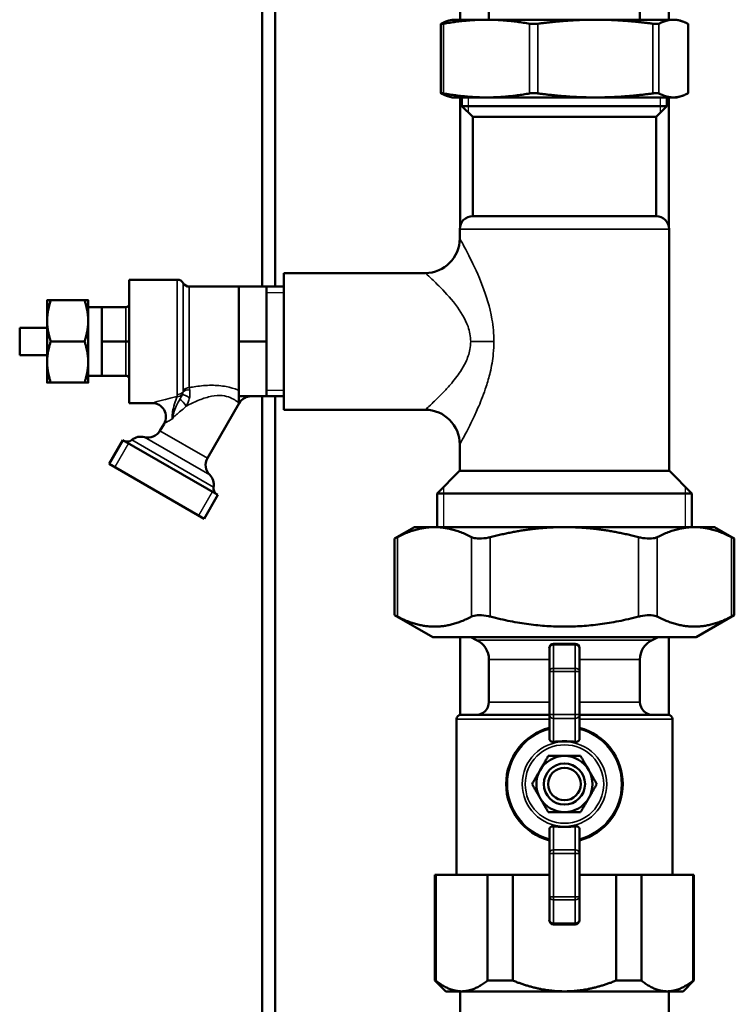
# Model space of a CAD drawing. Units: inches. Extents: x -13 to 483, y 42 to 292.
# Drawn here: x 200 to 207, y 57 to 66 of the extents above; entities that cross this region are included whole.
import ezdxf

# ---------------------------------------------------------------- set-up
doc = ezdxf.new("R2010")
doc.units = ezdxf.units.IN
doc.header["$LTSCALE"] = 25
doc.header["$MEASUREMENT"] = 0
doc.linetypes.add('DASHED', pattern=[0.2067, 0.1654, -0.0413])
for name, color, linetype, lineweight in [('Hidden Narrow (ANSI)', 7, 'DASHED', 25), ('Visible (ANSI)', 7, 'Continuous', 50), ('Visible Narrow (ANSI)', 7, 'Continuous', 35)]:
    doc.layers.add(name, color=color, linetype=linetype, lineweight=lineweight)

msp = doc.modelspace()

# ---------------------------------------------------------------- linework, layer by layer
at = {"layer": 'Hidden Narrow (ANSI)'}
for p, q in [((204.4221, 64.8178), (204.4221, 64.6808)), ((206.1757, 64.6808), (206.1757, 64.8178)), ((202.7398, 63.0363), (202.5804, 63.0363)), ((202.5804, 62.1505), (202.7398, 62.1505)), ((201.3218, 61.6653), (201.1968, 61.4488)), ((201.9639, 61.006), (202.0889, 61.2225)), ((204.1957, 61.2658), (204.1957, 60.9005)), ((206.4021, 60.9005), (206.4021, 61.2658))]:
    msp.add_line(p, q, dxfattribs=at)
at = {"layer": 'Visible (ANSI)'}
for p, q in [((202.543, 63.0934), (202.543, 98.558)), ((202.6611, 63.0934), (202.6611, 98.558)), ((204.3481, 65.5265), (204.3481, 80.1092)), ((206.2497, 65.5265), (206.2497, 80.1092)), ((204.6099, 65.5265), (204.6099, 66.0973)), ((205.9878, 65.5265), (205.9878, 66.0973)), ((204.1716, 65.4881), (204.1716, 64.8562)), ((204.2753, 65.5265), (204.2441, 65.5181)), ((204.5884, 65.5265), (204.2753, 65.5265)), ((205.5818, 65.5265), (204.5884, 65.5265)), ((206.2923, 65.5265), (205.5818, 65.5265)), ((206.3225, 65.5265), (206.2923, 65.5265)), ((206.3225, 65.5265), (206.3536, 65.5181)), ((206.4262, 65.4881), (206.4262, 64.8562)), ((204.2753, 64.8178), (204.2441, 64.8262)), ((204.2753, 64.8178), (204.5884, 64.8178)), ((204.3481, 63.6473), (204.3481, 64.8178)), ((204.3638, 64.7391), (204.3638, 64.8178)), ((204.5884, 64.8178), (205.5818, 64.8178)), ((205.5818, 64.8178), (206.2923, 64.8178)), ((206.2339, 64.7391), (206.2339, 64.8178)), ((206.2497, 63.6473), (206.2497, 64.8178)), ((206.2923, 64.8178), (206.3225, 64.8178)), ((206.3225, 64.8178), (206.3536, 64.8262)), ((204.3638, 64.7391), (206.2339, 64.7391)), ((204.4623, 64.6407), (204.3638, 64.7391)), ((206.1355, 64.6407), (206.2339, 64.7391)), ((204.4623, 64.6407), (206.1355, 64.6407)), ((204.4623, 63.7351), (204.4623, 64.6407)), ((206.1355, 63.7351), (206.1355, 64.6407)), ((204.4623, 63.7351), (206.1355, 63.7351)), ((204.3441, 63.5318), (204.3441, 63.617)), ((206.2536, 61.4123), (206.2536, 63.617)), ((202.7398, 61.97), (202.7398, 63.2168)), ((204.0292, 63.2168), (202.7398, 63.2168)), ((201.3304, 63.1559), (201.3304, 62.0309)), ((201.3304, 63.1559), (201.7679, 63.1559)), ((201.8761, 63.0934), (202.3304, 63.0934)), ((202.3304, 62.8434), (202.3304, 63.0934)), ((202.3304, 63.0934), (202.5804, 63.0934)), ((202.5804, 62.8434), (202.5804, 63.0934)), ((202.5804, 63.0934), (202.7398, 63.0934)), ((200.5804, 62.9684), (200.5804, 62.7809)), ((200.6139, 62.9684), (200.9219, 62.9684)), ((200.9554, 62.7809), (200.9554, 62.9684)), ((200.9554, 62.9059), (201.0804, 62.9059)), ((201.0804, 62.9059), (201.2991, 62.9059)), ((201.0804, 62.7497), (201.0804, 62.9059)), ((202.3304, 62.5934), (202.3304, 62.8434)), ((202.5804, 62.5934), (202.5804, 62.8434)), ((200.5804, 62.7809), (200.5804, 62.4059)), ((200.9554, 62.4059), (200.9554, 62.7809)), ((201.0804, 62.5934), (201.0804, 62.7497)), ((200.3304, 62.7184), (200.3304, 62.4684)), ((200.3304, 62.7184), (200.5804, 62.7184)), ((200.6139, 62.5934), (200.9219, 62.5934)), ((201.0804, 62.4372), (201.0804, 62.5934)), ((201.0804, 62.5934), (201.2991, 62.5934)), ((201.3304, 62.5934), (201.2991, 62.5934)), ((202.3304, 62.3434), (202.3304, 62.5934)), ((202.3304, 62.5934), (202.5804, 62.5934)), ((202.5804, 62.3434), (202.5804, 62.5934)), ((200.3304, 62.4684), (200.5804, 62.4684)), ((200.5804, 62.4059), (200.5804, 62.2184)), ((200.9554, 62.2184), (200.9554, 62.4059)), ((201.0804, 62.2809), (201.0804, 62.4372)), ((202.3304, 62.0934), (202.3304, 62.3434)), ((202.5804, 62.0934), (202.5804, 62.3434)), ((200.6139, 62.2184), (200.9219, 62.2184)), ((200.9554, 62.2809), (201.0804, 62.2809)), ((201.0804, 62.2809), (201.2991, 62.2809)), ((201.3304, 62.0309), (201.5391, 62.0309)), ((202.0429, 61.5285), (202.333, 62.0309)), ((202.3304, 62.0934), (202.3304, 62.0304)), ((202.3304, 62.0934), (202.5804, 62.0934)), ((202.543, 53.2824), (202.543, 62.0934)), ((202.5804, 62.0934), (202.7398, 62.0934)), ((202.6611, 53.2824), (202.6611, 62.0934)), ((204.0292, 61.97), (202.7398, 61.97)), ((201.6099, 61.7785), (201.6474, 61.8434)), ((201.1474, 61.4774), (201.2724, 61.6939)), ((202.1384, 61.1939), (201.2724, 61.6939)), ((204.3441, 61.4123), (204.3441, 61.655)), ((202.0134, 60.9774), (201.1474, 61.4774)), ((204.3422, 61.4123), (204.1375, 61.2076)), ((204.3422, 61.4123), (206.2556, 61.4123)), ((206.2556, 61.4123), (206.4603, 61.2076)), ((202.0134, 60.9774), (202.1384, 61.1939)), ((206.4603, 61.2076), (204.1375, 61.2076)), ((204.1375, 60.9005), (204.1375, 61.2076)), ((206.4603, 60.9005), (206.4603, 61.2076)), ((203.9308, 60.9005), (203.7496, 60.7959)), ((204.1141, 60.9005), (203.9308, 60.9005)), ((205.2989, 60.9005), (204.1141, 60.9005)), ((206.4837, 60.9005), (205.2989, 60.9005)), ((206.667, 60.9005), (206.4837, 60.9005)), ((206.667, 60.9005), (206.8482, 60.7959)), ((203.7496, 60.7959), (203.7496, 60.0978)), ((206.8482, 60.7959), (206.8482, 60.0978)), ((204.0981, 59.8966), (203.7496, 60.0978)), ((206.4997, 59.8966), (206.8482, 60.0978)), ((204.0981, 59.8966), (206.4997, 59.8966)), ((204.3481, 59.1875), (204.3481, 59.8966)), ((204.4977, 59.8713), (204.4445, 59.8966)), ((206.1001, 59.8713), (206.1532, 59.8966)), ((206.2497, 59.1875), (206.2497, 59.8966)), ((205.1611, 59.7981), (205.1611, 59.585)), ((205.3973, 59.8375), (205.2004, 59.8375)), ((205.4367, 59.585), (205.4367, 59.7981)), ((204.6099, 59.306), (204.6099, 59.6935)), ((205.9878, 59.306), (205.9878, 59.6935)), ((205.1611, 59.585), (205.1611, 59.1917)), ((205.4367, 59.1917), (205.4367, 59.585)), ((204.354, 59.1879), (205.1611, 59.1879)), ((205.1611, 59.1917), (205.1611, 58.9689)), ((205.4367, 58.9689), (205.4367, 59.1917)), ((205.4367, 59.1879), (206.2438, 59.1879)), ((204.3146, 57.7312), (204.3146, 59.1485)), ((206.2831, 57.7312), (206.2831, 59.1485)), ((205.1611, 58.147), (205.1611, 57.9242)), ((205.4367, 57.9242), (205.4367, 58.147)), ((205.1611, 57.9242), (205.1611, 57.531)), ((205.4367, 57.531), (205.4367, 57.9242)), ((204.1178, 57.7312), (204.1252, 57.7312)), ((204.1178, 56.7666), (204.1178, 57.7312)), ((204.5973, 57.7312), (204.1252, 57.7312)), ((204.1252, 56.7666), (204.1252, 57.7312)), ((204.5973, 57.7312), (204.8268, 57.7312)), ((204.5973, 56.7666), (204.5973, 57.7312)), ((205.1611, 57.7312), (204.8268, 57.7312)), ((204.8268, 56.7666), (204.8268, 57.7312)), ((205.7709, 57.7312), (205.4367, 57.7312)), ((205.7709, 56.7666), (205.7709, 57.7312)), ((205.7709, 57.7312), (206.0005, 57.7312)), ((206.0005, 56.7666), (206.0005, 57.7312)), ((206.4725, 57.7312), (206.0005, 57.7312)), ((206.4725, 56.7666), (206.4725, 57.7312)), ((206.4725, 57.7312), (206.48, 57.7312)), ((206.48, 56.7666), (206.48, 57.7312)), ((205.1611, 57.531), (205.1611, 57.3178)), ((205.4367, 57.3178), (205.4367, 57.531)), ((205.2004, 57.2784), (205.3973, 57.2784)), ((204.1252, 56.7666), (204.1178, 56.7666)), ((204.2162, 56.6682), (204.1178, 56.7666)), ((204.8268, 56.7666), (204.5973, 56.7666)), ((206.0005, 56.7666), (205.7709, 56.7666)), ((206.3815, 56.6682), (206.48, 56.7666)), ((206.48, 56.7666), (206.4725, 56.7666)), ((204.2162, 56.6682), (204.3612, 56.6682)), ((204.3481, 56.6682), (204.3481, 56.432)), ((204.3612, 56.6682), (205.2989, 56.6682)), ((205.2989, 56.6682), (206.2365, 56.6682)), ((206.2365, 56.6682), (206.3815, 56.6682)), ((206.2497, 56.6682), (206.2497, 56.432))]:
    msp.add_line(p, q, dxfattribs=at)
for radius in [0.1875, 0.1481]:
    msp.add_circle((205.2989, 58.558), radius, dxfattribs=at)
for centre, radius, start, end in [((204.4623, 63.617), 0.1181, 90, 180), ((206.1355, 63.617), 0.1181, 0, 90), ((204.0292, 63.5318), 0.315, 270, 0), ((201.7679, 63.0934), 0.0625, 30, 90), ((201.8761, 63.1559), 0.0625, 210, 270), ((201.2991, 62.9372), 0.0312, 270, 0), ((201.2991, 62.2497), 0.0312, 0, 90), ((201.5391, 61.9059), 0.125, 330, 90), ((202.4412, 61.9684), 0.125, 90, 150), ((204.0292, 61.655), 0.315, 0, 90), ((201.5016, 61.841), 0.125, 254.47751, 330), ((201.3129, 61.7427), 0.0625, 240, 310.52878), ((201.4347, 61.6001), 0.125, 74.47751, 130.52878), ((202.1512, 61.466), 0.125, 150, 225.52249), ((201.976, 61.2876), 0.125, 349.47122, 45.52249), ((202.1603, 61.2534), 0.0625, 169.47122, 240), ((204.413, 59.6935), 0.1969, 0, 64.53665), ((205.2004, 59.7981), 0.0394, 90, 180), ((205.3973, 59.7981), 0.0394, 0, 90), ((206.1847, 59.6935), 0.1969, 115.46335, 180), ((204.4918, 59.306), 0.1181, 270, 0), ((206.106, 59.306), 0.1181, 180, 270), ((204.354, 59.1485), 0.0394, 90, 180), ((206.2438, 59.1485), 0.0394, 0, 90), ((205.2989, 58.558), 0.5315, 105.02611, 254.97389), ((205.2989, 58.558), 0.5315, 285.02611, 74.97389), ((205.2989, 58.558), 0.2559, 90, 150), ((205.2989, 58.558), 0.2559, 30, 90), ((205.2989, 58.558), 0.2559, 150, 210), ((205.2989, 58.558), 0.2559, 330, 30), ((205.2989, 58.558), 0.2559, 210, 270), ((205.2989, 58.558), 0.2559, 270, 330), ((205.2004, 57.3178), 0.0394, 180, 270), ((205.3973, 57.3178), 0.0394, 270, 0)]:
    msp.add_arc(centre, radius, start, end, dxfattribs=at)
for points, knots in [([(204.1739, 65.49), (204.1732, 65.4896), (204.1727, 65.4893), (204.1708, 65.4879), (204.1718, 65.4873), (204.1775, 65.4873), (204.1827, 65.4879), (204.1916, 65.4893), (204.1936, 65.4896), (204.1957, 65.49)], [0.804816, 0.804816, 0.804816, 0.804816, 0.8260062, 0.8260062, 0.9055483, 0.9055483, 0.9850904, 0.9850904, 1.0062805, 1.0062805, 1.0062805, 1.0062805]), ([(204.9811, 65.49), (204.9832, 65.4896), (204.9854, 65.4893), (204.9964, 65.4879), (205.0066, 65.4873), (205.0269, 65.4873), (205.0382, 65.4879), (205.0519, 65.4893), (205.0547, 65.4896), (205.0575, 65.49)], [0.804816, 0.804816, 0.804816, 0.804816, 0.8260062, 0.8260062, 0.9055483, 0.9055483, 0.9850904, 0.9850904, 1.0062805, 1.0062805, 1.0062805, 1.0062805]), ([(206.1061, 65.49), (206.1089, 65.4896), (206.1116, 65.4893), (206.1245, 65.4879), (206.1337, 65.4873), (206.1482, 65.4873), (206.1543, 65.4879), (206.1592, 65.4893), (206.16, 65.4896), (206.1607, 65.49)], [0.804816, 0.804816, 0.804816, 0.804816, 0.8260062, 0.8260062, 0.9055483, 0.9055483, 0.9850904, 0.9850904, 1.0062805, 1.0062805, 1.0062805, 1.0062805]), ([(206.4238, 65.49), (206.4245, 65.4896), (206.4251, 65.4893), (206.4259, 65.4886), (206.4262, 65.4883), (206.4262, 65.4881)], [0.80481604, 0.80481604, 0.80481604, 0.80481604, 0.82600615, 0.82600615, 0.85119105, 0.85119105, 0.85119105, 0.85119105]), ([(204.1957, 64.8543), (204.1936, 64.8547), (204.1916, 64.855), (204.1827, 64.8564), (204.1775, 64.857), (204.1718, 64.857), (204.1708, 64.8564), (204.1727, 64.855), (204.1732, 64.8547), (204.1739, 64.8543)], [0.2206625, 0.2206625, 0.2206625, 0.2206625, 0.2418526, 0.2418526, 0.3213947, 0.3213947, 0.4009368, 0.4009368, 0.4221269, 0.4221269, 0.4221269, 0.4221269]), ([(205.0575, 64.8543), (205.0547, 64.8547), (205.0519, 64.855), (205.0382, 64.8564), (205.0269, 64.857), (205.0066, 64.857), (204.9964, 64.8564), (204.9854, 64.855), (204.9832, 64.8547), (204.9811, 64.8543)], [0.2206625, 0.2206625, 0.2206625, 0.2206625, 0.2418526, 0.2418526, 0.3213947, 0.3213947, 0.4009368, 0.4009368, 0.4221269, 0.4221269, 0.4221269, 0.4221269]), ([(206.1607, 64.8543), (206.16, 64.8547), (206.1592, 64.855), (206.1543, 64.8564), (206.1482, 64.857), (206.1337, 64.857), (206.1245, 64.8564), (206.1116, 64.855), (206.1089, 64.8547), (206.1061, 64.8543)], [0.2206625, 0.2206625, 0.2206625, 0.2206625, 0.2418526, 0.2418526, 0.3213947, 0.3213947, 0.4009368, 0.4009368, 0.4221269, 0.4221269, 0.4221269, 0.4221269]), ([(206.4262, 64.8562), (206.4262, 64.856), (206.4259, 64.8557), (206.4251, 64.855), (206.4245, 64.8547), (206.4238, 64.8543)], [0.37575191, 0.37575191, 0.37575191, 0.37575191, 0.40093681, 0.40093681, 0.42212693, 0.42212693, 0.42212693, 0.42212693]), ([(203.7496, 60.7959), (203.7496, 60.7959), (203.7559, 60.7991), (203.7705, 60.8065), (203.7731, 60.8078), (203.7759, 60.8093)], [2.3628475, 2.3628475, 2.3628475, 2.3628475, 2.5761742, 2.5761742, 2.6188112, 2.6188112, 2.6188112, 2.6188112]), ([(204.4522, 60.8093), (204.455, 60.8078), (204.4581, 60.8065), (204.4778, 60.7991), (204.5, 60.7959), (204.5485, 60.7959), (204.577, 60.7991), (204.6112, 60.8065), (204.617, 60.8078), (204.6226, 60.8093)], [2.1068837, 2.1068837, 2.1068837, 2.1068837, 2.1495207, 2.1495207, 2.3628475, 2.3628475, 2.5761742, 2.5761742, 2.6188112, 2.6188112, 2.6188112, 2.6188112]), ([(205.9751, 60.8093), (205.9808, 60.8078), (205.9865, 60.8065), (206.0208, 60.7991), (206.0493, 60.7959), (206.0978, 60.7959), (206.1199, 60.7991), (206.1397, 60.8065), (206.1427, 60.8078), (206.1456, 60.8093)], [2.1068837, 2.1068837, 2.1068837, 2.1068837, 2.1495207, 2.1495207, 2.3628475, 2.3628475, 2.5761742, 2.5761742, 2.6188112, 2.6188112, 2.6188112, 2.6188112]), ([(206.8218, 60.8093), (206.8246, 60.8078), (206.8273, 60.8065), (206.8418, 60.7991), (206.8482, 60.7959), (206.8482, 60.7959)], [2.1068837, 2.1068837, 2.1068837, 2.1068837, 2.1495207, 2.1495207, 2.3628475, 2.3628475, 2.3628475, 2.3628475]), ([(203.7759, 60.0844), (203.7731, 60.0858), (203.7705, 60.0872), (203.7559, 60.0946), (203.7496, 60.0978), (203.7496, 60.0978)], [0.6341833, 0.6341833, 0.6341833, 0.6341833, 0.6768203, 0.6768203, 0.890147, 0.890147, 0.890147, 0.890147]), ([(204.6226, 60.0844), (204.617, 60.0858), (204.6112, 60.0872), (204.577, 60.0946), (204.5485, 60.0978), (204.5, 60.0978), (204.4778, 60.0946), (204.4581, 60.0872), (204.455, 60.0858), (204.4522, 60.0844)], [0.6341833, 0.6341833, 0.6341833, 0.6341833, 0.6768203, 0.6768203, 0.890147, 0.890147, 1.1034737, 1.1034737, 1.1461107, 1.1461107, 1.1461107, 1.1461107]), ([(206.1456, 60.0844), (206.1427, 60.0858), (206.1397, 60.0872), (206.1199, 60.0946), (206.0978, 60.0978), (206.0493, 60.0978), (206.0208, 60.0946), (205.9865, 60.0872), (205.9808, 60.0858), (205.9751, 60.0844)], [0.6341833, 0.6341833, 0.6341833, 0.6341833, 0.6768203, 0.6768203, 0.890147, 0.890147, 1.1034737, 1.1034737, 1.1461107, 1.1461107, 1.1461107, 1.1461107]), ([(206.8482, 60.0978), (206.8482, 60.0978), (206.8418, 60.0946), (206.8273, 60.0872), (206.8246, 60.0858), (206.8218, 60.0844)], [0.890147, 0.890147, 0.890147, 0.890147, 1.1034737, 1.1034737, 1.1461107, 1.1461107, 1.1461107, 1.1461107]), ([(205.2004, 58.9434), (205.1978, 58.9432), (205.1951, 58.9431), (205.1876, 58.9436), (205.183, 58.9446), (205.1752, 58.9475), (205.1714, 58.9498), (205.1655, 58.9553), (205.1634, 58.9586), (205.1622, 58.962), (205.1615, 58.9642), (205.1611, 58.9665), (205.1611, 58.9689)], [-0.1332378, -0.1332378, -0.1332378, -0.1332378, -0.1135686, -0.1135686, -0.0769503, -0.0769503, -0.0384752, -0.0384752, 0, 0, 0, 0.0243065, 0.0243065, 0.0243065, 0.0243065]), ([(205.4367, 58.9689), (205.4367, 58.9665), (205.4363, 58.9642), (205.4355, 58.962), (205.4344, 58.9586), (205.4323, 58.9553), (205.4264, 58.9498), (205.4226, 58.9475), (205.4147, 58.9446), (205.4101, 58.9436), (205.4026, 58.9431), (205.4, 58.9432), (205.3973, 58.9434)], [-0.0243065, -0.0243065, -0.0243065, -0.0243065, 0, 0, 0, 0.0384752, 0.0384752, 0.0769503, 0.0769503, 0.1135686, 0.1135686, 0.1332378, 0.1332378, 0.1332378, 0.1332378]), ([(205.1611, 58.147), (205.1611, 58.1494), (205.1615, 58.1518), (205.1622, 58.1539), (205.1634, 58.1573), (205.1655, 58.1606), (205.1714, 58.1662), (205.1752, 58.1684), (205.183, 58.1714), (205.1876, 58.1724), (205.1951, 58.1728), (205.1978, 58.1728), (205.2004, 58.1725)], [-0.0243065, -0.0243065, -0.0243065, -0.0243065, 0, 0, 0, 0.0384752, 0.0384752, 0.0769503, 0.0769503, 0.1135686, 0.1135686, 0.1332378, 0.1332378, 0.1332378, 0.1332378]), ([(205.3973, 58.1725), (205.4, 58.1728), (205.4026, 58.1728), (205.4101, 58.1724), (205.4147, 58.1714), (205.4226, 58.1684), (205.4264, 58.1662), (205.4323, 58.1606), (205.4344, 58.1573), (205.4355, 58.1539), (205.4363, 58.1518), (205.4367, 58.1494), (205.4367, 58.147)], [-0.1332378, -0.1332378, -0.1332378, -0.1332378, -0.1135686, -0.1135686, -0.0769503, -0.0769503, -0.0384752, -0.0384752, 0, 0, 0, 0.0243065, 0.0243065, 0.0243065, 0.0243065])]:
    msp.add_open_spline(points, degree=3, knots=knots, dxfattribs=at)
for points, weights in [([(204.1739, 65.49), (204.2107, 65.5092), (204.2441, 65.5181)], [1.00475157321, 1.02054739601, 1.01867636838]), ([(204.5884, 65.5265), (204.4043, 65.5265), (204.1957, 65.49)], [1, 1.0352013063, 1.00475157321]), ([(204.9811, 65.49), (204.7725, 65.5265), (204.5884, 65.5265)], [1.00475157321, 1.0352013063, 1]), ([(205.5818, 65.5265), (205.336, 65.5265), (205.0575, 65.49)], [1, 1.0352013063, 1.00475157321]), ([(206.1061, 65.49), (205.8276, 65.5265), (205.5818, 65.5265)], [1.00475157321, 1.0352013063, 1]), ([(206.2923, 65.5265), (206.2306, 65.5265), (206.1607, 65.49)], [1, 1.0352013063, 1.00475157321]), ([(206.4238, 65.49), (206.354, 65.5265), (206.2923, 65.5265)], [1.00475157321, 1.0352013063, 1]), ([(204.2441, 64.8262), (204.2107, 64.8351), (204.1739, 64.8543)], [1.01867636838, 1.02054739601, 1.00475157321]), ([(204.1957, 64.8543), (204.4043, 64.8178), (204.5884, 64.8178)], [1.00475157321, 1.0352013063, 1]), ([(204.5884, 64.8178), (204.7725, 64.8178), (204.9811, 64.8543)], [1, 1.0352013063, 1.00475157321]), ([(205.0575, 64.8543), (205.336, 64.8178), (205.5818, 64.8178)], [1.00475157321, 1.0352013063, 1]), ([(205.5818, 64.8178), (205.8276, 64.8178), (206.1061, 64.8543)], [1, 1.0352013063, 1.00475157321]), ([(206.1607, 64.8543), (206.2306, 64.8178), (206.2923, 64.8178)], [1.00475157321, 1.0352013063, 1]), ([(206.2923, 64.8178), (206.354, 64.8178), (206.4238, 64.8543)], [1, 1.0352013063, 1.00475157321]), ([(200.5804, 62.9684), (200.5804, 62.9684), (200.6139, 62.9684)], [1, 1.05550714565, 1.03410688833]), ([(200.6139, 62.9684), (200.5804, 62.8679), (200.5804, 62.7809)], [1.03410688833, 1.05550714565, 1]), ([(200.9219, 62.9684), (200.9554, 62.9684), (200.9554, 62.9684)], [1.03410688833, 1.05550714565, 1]), ([(200.9554, 62.7809), (200.9554, 62.8679), (200.9219, 62.9684)], [1, 1.05550714565, 1.03410688833]), ([(200.5804, 62.7809), (200.5804, 62.6939), (200.6139, 62.5934)], [1, 1.05550714565, 1.03410688833]), ([(200.9219, 62.5934), (200.9554, 62.6939), (200.9554, 62.7809)], [1.03410688833, 1.05550714565, 1]), ([(200.6139, 62.5934), (200.5804, 62.4929), (200.5804, 62.4059)], [1.03410688833, 1.05550714565, 1]), ([(200.9554, 62.4059), (200.9554, 62.4929), (200.9219, 62.5934)], [1, 1.05550714565, 1.03410688833]), ([(200.5804, 62.4059), (200.5804, 62.3189), (200.6139, 62.2184)], [1, 1.05550714565, 1.03410688833]), ([(200.9219, 62.2184), (200.9554, 62.3189), (200.9554, 62.4059)], [1.03410688833, 1.05550714565, 1]), ([(200.6139, 62.2184), (200.5804, 62.2184), (200.5804, 62.2184)], [1.03410688833, 1.05550714565, 1]), ([(200.9554, 62.2184), (200.9554, 62.2184), (200.9219, 62.2184)], [1, 1.05550714565, 1.03410688833]), ([(204.1141, 60.9005), (203.9542, 60.9005), (203.7759, 60.8093)], [1, 1.03176857445, 1.0064315603]), ([(204.4522, 60.8093), (204.2739, 60.9005), (204.1141, 60.9005)], [1.0064315603, 1.03176857445, 1]), ([(205.2989, 60.9005), (204.9792, 60.9005), (204.6226, 60.8093)], [1, 1.03176857445, 1.0064315603]), ([(205.9751, 60.8093), (205.6185, 60.9005), (205.2989, 60.9005)], [1.0064315603, 1.03176857445, 1]), ([(206.4837, 60.9005), (206.3239, 60.9005), (206.1456, 60.8093)], [1, 1.03176857445, 1.0064315603]), ([(206.8218, 60.8093), (206.6435, 60.9005), (206.4837, 60.9005)], [1.0064315603, 1.03176857445, 1]), ([(203.7759, 60.0844), (204.1141, 59.9114), (204.4522, 60.0844)], [1.02362610944, 1.14184151646, 1.02362610944]), ([(204.6226, 60.0844), (205.2989, 59.9114), (205.9751, 60.0844)], [1.02362610944, 1.14184151646, 1.02362610944]), ([(206.1456, 60.0844), (206.4837, 59.9114), (206.8218, 60.0844)], [1.02362610944, 1.14184151646, 1.02362610944]), ([(205.3973, 58.9434), (205.2989, 58.952), (205.2004, 58.9434)], [1.05558147435, 1.06563064687, 1.05558147435]), ([(205.0773, 58.6859), (205.1115, 58.7453), (205.1511, 58.8139)], [1, 1.04631714416, 1.01617792975]), ([(205.1511, 58.8139), (205.2303, 58.8139), (205.2989, 58.8139)], [1.01617792975, 1.04631714416, 1]), ([(205.2989, 58.8139), (205.3674, 58.8139), (205.4466, 58.8139)], [1, 1.04631714416, 1.01617792975]), ([(205.4466, 58.8139), (205.4862, 58.7453), (205.5205, 58.6859)], [1.01617792975, 1.04631714416, 1]), ([(205.0034, 58.558), (205.043, 58.6265), (205.0773, 58.6859)], [1.01617792975, 1.04631714416, 1]), ([(205.5205, 58.6859), (205.5548, 58.6265), (205.5944, 58.558)], [1, 1.04631714416, 1.01617792975]), ([(205.0773, 58.43), (205.043, 58.4894), (205.0034, 58.558)], [1, 1.04631714416, 1.01617792975]), ([(205.5944, 58.558), (205.5548, 58.4894), (205.5205, 58.43)], [1.01617792975, 1.04631714416, 1]), ([(205.1511, 58.3021), (205.1115, 58.3706), (205.0773, 58.43)], [1.01617792975, 1.04631714416, 1]), ([(205.5205, 58.43), (205.4862, 58.3706), (205.4466, 58.3021)], [1, 1.04631714416, 1.01617792975]), ([(205.2989, 58.3021), (205.2303, 58.3021), (205.1511, 58.3021)], [1, 1.04631714416, 1.01617792975]), ([(205.4466, 58.3021), (205.3674, 58.3021), (205.2989, 58.3021)], [1.01617792975, 1.04631714416, 1]), ([(205.2004, 58.1725), (205.2989, 58.1639), (205.3973, 58.1725)], [1.05558147435, 1.06563064687, 1.05558147435]), ([(204.1252, 56.7666), (204.2484, 56.6682), (204.3612, 56.6682)], [1.00419559848, 1.02461741785, 1]), ([(204.3612, 56.6682), (204.4741, 56.6682), (204.5973, 56.7666)], [1, 1.02461741785, 1.00419559848]), ([(204.8268, 56.7666), (205.0731, 56.6682), (205.2989, 56.6682)], [1.00419559848, 1.02461741785, 1]), ([(205.2989, 56.6682), (205.5246, 56.6682), (205.7709, 56.7666)], [1, 1.02461741785, 1.00419559848]), ([(206.0005, 56.7666), (206.1236, 56.6682), (206.2365, 56.6682)], [1.00419559848, 1.02461741785, 1]), ([(206.2365, 56.6682), (206.3494, 56.6682), (206.4725, 56.7666)], [1, 1.02461741785, 1.00419559848])]:
    msp.add_rational_spline(points, weights, degree=2, dxfattribs=at)
at = {"layer": 'Visible Narrow (ANSI)'}
for p, q in [((204.1957, 65.49), (204.1957, 64.8543)), ((204.9811, 65.49), (204.9811, 64.8543)), ((205.0575, 65.49), (205.0575, 64.8543)), ((206.1061, 65.49), (206.1061, 64.8543)), ((206.1607, 65.49), (206.1607, 64.8543)), ((206.4238, 65.49), (206.4238, 64.8543)), ((206.2536, 63.617), (204.3441, 63.617)), ((201.7679, 62.1095), (201.7679, 63.1559)), ((201.822, 62.1462), (201.822, 63.1247)), ((201.8761, 63.0934), (201.8761, 62.1725)), ((201.2991, 62.9059), (201.2991, 62.5934)), ((201.2991, 62.5934), (201.2991, 62.2809)), ((204.6557, 62.5934), (204.4436, 62.5934)), ((201.7679, 62.0907), (201.7679, 62.1095)), ((202.333, 62.0309), (202.3304, 62.0304)), ((202.0429, 61.5285), (201.6099, 61.7785)), ((202.0989, 61.2648), (201.3535, 61.6951)), ((202.0636, 61.3768), (201.4682, 61.7206)), ((203.7759, 60.8093), (203.7759, 60.0844)), ((204.4522, 60.8093), (204.4522, 60.0844)), ((204.6226, 60.8093), (204.6226, 60.0844)), ((205.9751, 60.8093), (205.9751, 60.0844)), ((206.1456, 60.8093), (206.1456, 60.0844)), ((206.8218, 60.8093), (206.8218, 60.0844)), ((204.4977, 59.8713), (206.1001, 59.8713)), ((205.2004, 59.8375), (205.2004, 59.826)), ((205.2004, 59.6128), (205.2004, 59.826)), ((205.2004, 59.826), (205.3973, 59.826)), ((205.3973, 59.826), (205.3973, 59.8375)), ((205.3973, 59.826), (205.3973, 59.6128)), ((205.1611, 59.6935), (204.6099, 59.6935)), ((205.9878, 59.6935), (205.4367, 59.6935)), ((205.2004, 59.6128), (205.2004, 59.585)), ((205.3973, 59.6128), (205.2004, 59.6128)), ((205.3973, 59.585), (205.3973, 59.6128)), ((205.1611, 59.585), (205.2004, 59.585)), ((205.2004, 59.1917), (205.2004, 59.585)), ((205.2004, 59.585), (205.3973, 59.585)), ((205.3973, 59.585), (205.3973, 59.1917)), ((205.3973, 59.585), (205.4367, 59.585)), ((204.6099, 59.306), (205.1611, 59.306)), ((205.4367, 59.306), (205.9878, 59.306)), ((205.2004, 59.1917), (205.1611, 59.1917)), ((205.2004, 59.1917), (205.2004, 59.1571)), ((205.3973, 59.1917), (205.2004, 59.1917)), ((205.2004, 58.9434), (205.2004, 59.1571)), ((205.2004, 59.1571), (205.3973, 59.1571)), ((205.3973, 59.1571), (205.3973, 59.1917)), ((205.4367, 59.1917), (205.3973, 59.1917)), ((205.3973, 59.1571), (205.3973, 58.9434)), ((205.1611, 59.1485), (204.3146, 59.1485)), ((206.2831, 59.1485), (205.4367, 59.1485)), ((205.2004, 57.9589), (205.2004, 58.1725)), ((205.3973, 58.1725), (205.3973, 57.9589)), ((205.1611, 57.9242), (205.2004, 57.9242)), ((205.2004, 57.9589), (205.2004, 57.9242)), ((205.3973, 57.9589), (205.2004, 57.9589)), ((205.2004, 57.531), (205.2004, 57.9242)), ((205.2004, 57.9242), (205.3973, 57.9242)), ((205.3973, 57.9242), (205.3973, 57.9589)), ((205.3973, 57.9242), (205.3973, 57.531)), ((205.3973, 57.9242), (205.4367, 57.9242)), ((205.2004, 57.531), (205.1611, 57.531)), ((205.2004, 57.531), (205.2004, 57.5031)), ((205.3973, 57.531), (205.2004, 57.531)), ((205.2004, 57.29), (205.2004, 57.5031)), ((205.2004, 57.5031), (205.3973, 57.5031)), ((205.3973, 57.5031), (205.3973, 57.531)), ((205.4367, 57.531), (205.3973, 57.531)), ((205.3973, 57.5031), (205.3973, 57.29)), ((205.2004, 57.29), (205.2004, 57.2784)), ((205.3973, 57.29), (205.2004, 57.29)), ((205.3973, 57.2784), (205.3973, 57.29))]:
    msp.add_line(p, q, dxfattribs=at)
for radius in [0.3855, 0.3577]:
    msp.add_circle((205.2989, 58.558), radius, dxfattribs=at)
for start, end in [(105.36748, 254.63252), (285.36748, 74.63252)]:
    msp.add_arc((205.2989, 58.558), 0.52, start, end, dxfattribs=at)
for centre, major_axis, ratio, start_param, end_param in [((201.7679, 62.1633), (0.0625, 0), 0.860253, 4.712389, 5.733286), ((201.8744, 62.1071), (-0.0609, 0.014), 0.680965, 4.748262, 5.910781), ((201.8761, 62.1199), (0.0625, 0), 0.841839, 1.570796, 2.617994), ((201.7679, 62.1465), (0.0625, 0), 0.893771, 4.712389, 5.508916), ((201.8158, 62.0226), (-0.0404, 0.0477), 0.257672, 4.089138, 5.61033), ((201.8572, 62.0684), (-0.0519, 0.0348), 0.358742, 4.515888, 5.940553), ((205.2004, 59.7981), (-0.0394, 0), 0.707107, 4.712389, 6.283185), ((205.3973, 59.7981), (0.0394, 0), 0.707107, 0, 1.570796), ((205.2004, 59.585), (-0.0394, 0), 0.707107, 4.712389, 6.283185), ((205.3973, 59.585), (0.0394, 0), 0.707107, 0, 1.570796), ((205.2004, 59.1917), (-0.0394, 0), 0.880471, 0, 1.570796), ((205.3973, 59.1917), (0.0394, 0), 0.880471, 4.712389, 6.283185), ((205.2004, 57.9242), (-0.0394, 0), 0.880471, 4.712389, 6.283185), ((205.3973, 57.9242), (0.0394, 0), 0.880471, 0, 1.570796), ((205.2004, 57.531), (-0.0394, 0), 0.707107, 0, 1.570796), ((205.3973, 57.531), (0.0394, 0), 0.707107, 4.712389, 6.283185), ((205.2004, 57.3178), (-0.0394, 0), 0.707107, 0, 1.570796), ((205.3973, 57.3178), (0.0394, 0), 0.707107, 4.712389, 6.283185)]:
    msp.add_ellipse(centre, major_axis=major_axis, ratio=ratio, start_param=start_param, end_param=end_param, dxfattribs=at)
for points, knots in [([(204.6557, 62.5934), (204.6557, 62.6618), (204.6492, 62.7309), (204.6189, 62.9062), (204.5862, 63.009), (204.5138, 63.1983), (204.4722, 63.2861), (204.4092, 63.4121), (204.3846, 63.4579), (204.3528, 63.5164), (204.3442, 63.5317), (204.3442, 63.5318)], [-9.919331, -9.919331, -9.919331, -9.919331, -9.587772, -9.587772, -9.027068, -9.027068, -8.403205, -8.403205, -7.902631, -7.902631, -7.438661, -7.438661, -7.438661, -7.438661]), ([(204.0292, 63.2168), (204.0293, 63.2168), (204.0406, 63.2066), (204.0829, 63.1678), (204.1157, 63.1373), (204.1995, 63.0536), (204.2548, 62.9952), (204.3511, 62.8695), (204.3945, 62.8012), (204.4349, 62.6847), (204.4436, 62.6388), (204.4436, 62.5934)], [7.438661, 7.438661, 7.438661, 7.438661, 7.902631, 7.902631, 8.403205, 8.403205, 9.027068, 9.027068, 9.587772, 9.587772, 9.919331, 9.919331, 9.919331, 9.919331]), ([(204.4436, 62.5934), (204.4436, 62.5686), (204.4411, 62.5437), (204.4286, 62.4799), (204.4152, 62.4419), (204.3841, 62.3761), (204.3677, 62.3476), (204.3216, 62.2769), (204.2903, 62.237), (204.236, 62.1736), (204.2131, 62.1487), (204.1539, 62.0868), (204.1198, 62.0539), (204.0703, 62.0073), (204.0529, 61.9914), (204.0337, 61.974), (204.0293, 61.9701), (204.0293, 61.97)], [0, 0, 0, 0, 0.180712, 0.180712, 0.469851, 0.469851, 0.704104, 0.704104, 1.079447, 1.079447, 1.351532, 1.351532, 1.813173, 1.813173, 2.185781, 2.185781, 2.47896, 2.47896, 2.47896, 2.47896]), ([(204.3442, 61.6551), (204.3443, 61.6552), (204.3475, 61.6611), (204.362, 61.6873), (204.3751, 61.7112), (204.4123, 61.7813), (204.4379, 61.8308), (204.4824, 61.924), (204.4997, 61.9616), (204.5405, 62.0569), (204.5641, 62.117), (204.5987, 62.2235), (204.611, 62.2663), (204.6344, 62.3653), (204.6445, 62.4225), (204.6539, 62.5186), (204.6557, 62.5561), (204.6557, 62.5934)], [-2.47896, -2.47896, -2.47896, -2.47896, -2.185781, -2.185781, -1.813173, -1.813173, -1.351532, -1.351532, -1.079447, -1.079447, -0.704104, -0.704104, -0.469851, -0.469851, -0.180712, -0.180712, 0, 0, 0, 0]), ([(201.8212, 62.1352), (201.8205, 62.1305), (201.8194, 62.1256), (201.8165, 62.1163), (201.8147, 62.1117), (201.8126, 62.1075)], [-0.1255452, -0.1255452, -0.1255452, -0.1255452, -0.0627726, -0.0627726, 0, 0, 0, 0]), ([(201.822, 62.1462), (201.822, 62.1445), (201.8219, 62.1427), (201.8216, 62.139), (201.8214, 62.1371), (201.8212, 62.1352)], [-0.050939, -0.050939, -0.050939, -0.050939, -0.0254695, -0.0254695, 0, 0, 0, 0]), ([(202.3304, 62.148), (202.3263, 62.1496), (202.3221, 62.1512), (202.2878, 62.1638), (202.2519, 62.1744), (202.1716, 62.1894), (202.1255, 62.1934), (202.0803, 62.1934), (202.0316, 62.1934), (201.9829, 62.1891), (201.9159, 62.1795), (201.8958, 62.1762), (201.8761, 62.1725)], [-7.302209, -7.302209, -7.302209, -7.302209, -7.256447, -7.256447, -6.938349, -6.938349, -6.594561, -6.594561, -6.594561, -6.223212, -6.223212, -6.060299, -6.060299, -6.060299, -6.060299]), ([(201.8818, 62.149), (201.8811, 62.1534), (201.8803, 62.1576), (201.8784, 62.1655), (201.8774, 62.1692), (201.8761, 62.1725)], [0, 0, 0, 0, 0.0254695, 0.0254695, 0.050939, 0.050939, 0.050939, 0.050939]), ([(201.8796, 62.0799), (201.8819, 62.091), (201.8832, 62.1028), (201.884, 62.1264), (201.8833, 62.1383), (201.8818, 62.149)], [0, 0, 0, 0, 0.0627726, 0.0627726, 0.1255452, 0.1255452, 0.1255452, 0.1255452]), ([(201.7679, 62.0907), (201.7626, 62.0895), (201.7573, 62.0884), (201.7189, 62.08), (201.6877, 62.0724), (201.6407, 62.0601), (201.6234, 62.0554), (201.5919, 62.0466), (201.5776, 62.0424), (201.5558, 62.0359), (201.5478, 62.0335), (201.5405, 62.0313), (201.5391, 62.0309), (201.5391, 62.0309)], [-7.597513, -7.597513, -7.597513, -7.597513, -7.551213, -7.551213, -7.256345, -7.256345, -7.064779, -7.064779, -6.864118, -6.864118, -6.675348, -6.675348, -6.557367, -6.557367, -6.557367, -6.557367]), ([(201.7679, 62.0907), (201.7639, 62.082), (201.7595, 62.0709), (201.7474, 62.0371), (201.739, 62.0115), (201.727, 61.9643), (201.7228, 61.9432), (201.7208, 61.9102), (201.7215, 61.8979), (201.7232, 61.8876)], [-0.8761399, -0.8761399, -0.8761399, -0.8761399, -0.6820665, -0.6820665, -0.3715491, -0.3715491, -0.152458, -0.152458, 0, 0, 0, 0]), ([(201.7918, 62.0664), (201.785, 62.0545), (201.778, 62.0417), (201.771, 62.028), (201.7625, 62.0113), (201.754, 61.994), (201.7439, 61.9679), (201.7419, 61.9625), (201.7384, 61.952), (201.7369, 61.9469), (201.7338, 61.9353), (201.7323, 61.9285), (201.7294, 61.9146), (201.7281, 61.9079), (201.7255, 61.8968), (201.7243, 61.892), (201.7232, 61.8876)], [0.2010313, 0.2010313, 0.2010313, 0.2010313, 0.3414189, 0.3414189, 0.3414189, 0.5121283, 0.5121283, 0.5532083, 0.5532083, 0.5863866, 0.5863866, 0.6195648, 0.6195648, 0.6512013, 0.6512013, 0.6828378, 0.6828378, 0.6828378, 0.6828378]), ([(201.8126, 62.1075), (201.8098, 62.1008), (201.8066, 62.094), (201.7996, 62.0803), (201.7958, 62.0734), (201.7918, 62.0664)], [0, 0, 0, 0, 0.0820472, 0.0820472, 0.1640943, 0.1640943, 0.1640943, 0.1640943]), ([(201.8493, 62.0032), (201.8544, 62.0059), (201.8595, 62.0086), (201.8984, 62.0287), (201.9338, 62.0456), (202.0065, 62.0744), (202.0438, 62.0864), (202.0803, 62.0934), (202.1142, 62.0999), (202.1481, 62.102), (202.2056, 62.0963), (202.2306, 62.0894), (202.2728, 62.0723), (202.2903, 62.0619), (202.3172, 62.0439), (202.3263, 62.0364), (202.3304, 62.0331), (202.3304, 62.0331), (202.3304, 62.033)], [5.790959, 5.790959, 5.790959, 5.790959, 5.84828, 5.84828, 6.223212, 6.223212, 6.594561, 6.594561, 6.594561, 6.938349, 6.938349, 7.256447, 7.256447, 7.594182, 7.594182, 7.96086, 7.96086, 7.961435, 7.961435, 7.961435, 7.961435]), ([(201.8493, 62.0032), (201.8561, 62.014), (201.8622, 62.0258), (201.8725, 62.0514), (201.8767, 62.0654), (201.8796, 62.0799)], [-0.1640943, -0.1640943, -0.1640943, -0.1640943, -0.0820472, -0.0820472, 0, 0, 0, 0]), ([(201.7232, 61.8876), (201.7254, 61.8911), (201.7277, 61.8945), (201.7326, 61.9009), (201.7352, 61.904), (201.7405, 61.9097), (201.7433, 61.9123), (201.749, 61.9175), (201.7518, 61.92), (201.7582, 61.9255), (201.7618, 61.9285), (201.7803, 61.9438), (201.7956, 61.9561), (201.8111, 61.9691), (201.8239, 61.9799), (201.8368, 61.9911), (201.8493, 62.0032)], [-0.6828378, -0.6828378, -0.6828378, -0.6828378, -0.6512013, -0.6512013, -0.6195648, -0.6195648, -0.5863866, -0.5863866, -0.5532083, -0.5532083, -0.5121283, -0.5121283, -0.3414189, -0.3414189, -0.3414189, -0.2010313, -0.2010313, -0.2010313, -0.2010313]), ([(201.6474, 61.8434), (201.6474, 61.8434), (201.6485, 61.8441), (201.6544, 61.8476), (201.6607, 61.8515), (201.6783, 61.8618), (201.6897, 61.8686), (201.7091, 61.8797), (201.716, 61.8836), (201.7232, 61.8876)], [6.5573674, 6.5573674, 6.5573674, 6.5573674, 6.6753483, 6.6753483, 6.8641177, 6.8641177, 7.0647789, 7.0647789, 7.1655393, 7.1655393, 7.1655393, 7.1655393])]:
    msp.add_open_spline(points, degree=3, knots=knots, dxfattribs=at)

doc.saveas('drawing.dxf')
